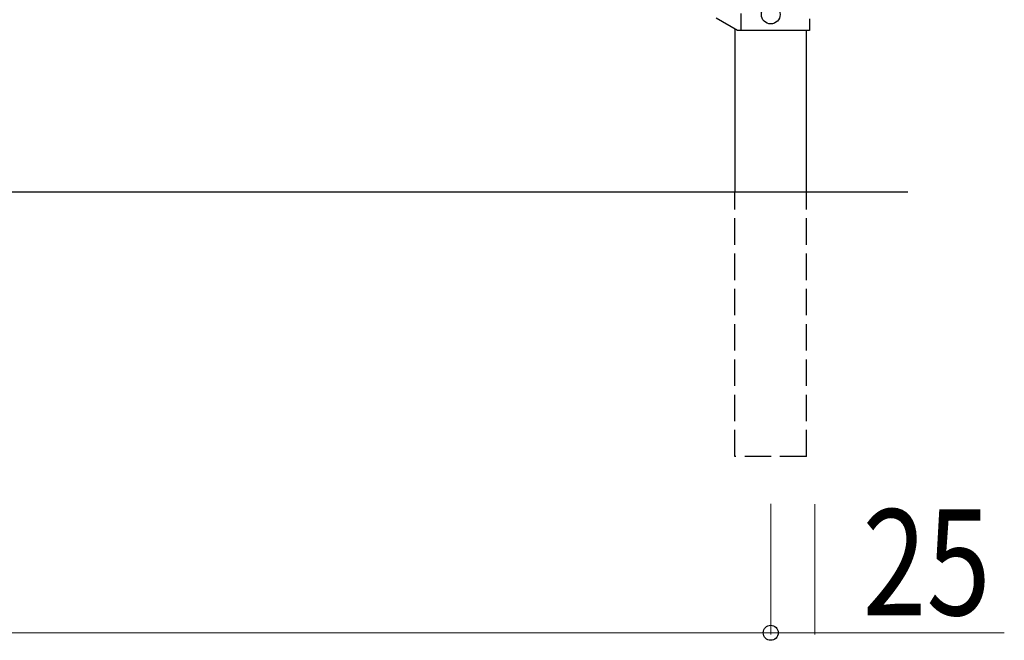
# Model space of a CAD drawing. Units: millimetres. Extents: x 250 to 8280, y 75 to 5795.
# Drawn here: x 6095 to 6653, y 1789 to 2140 of the extents above; entities that cross this region are included whole.
import ezdxf

# ---------------------------------------------------------------- set-up
doc = ezdxf.new("R2010")
doc.units = ezdxf.units.MM
doc.linetypes.add('YHIDDEN_1', pattern=[4, 3, -1])
doc.layers.add('YKK_A1', color=4, linetype='Continuous', lineweight=30)
doc.layers.add('YKK_D', color=6, linetype='Continuous', lineweight=13)
doc.styles.add('text-b', font='extslim2.shx', dxfattribs={"width": 0.8, "bigfont": 'extfont2.shx'})

msp = doc.modelspace()

# ---------------------------------------------------------------- linework, layer by layer
at = {"layer": 'YKK_A1', "linetype": 'Continuous', "ltscale": 0.5}
for p, q in [((6503.3, 2143.93), (6503.3, 2134.43)), ((6501.39, 2134.43), (6489.27, 2141.43)), ((6542.27, 2140.93), (6542.27, 2134.43)), ((6500.02, 2135.22), (6500.02, 2042.89)), ((6542.27, 2134.43), (6501.39, 2134.43)), ((6540.52, 2042.89), (6540.52, 2134.43))]:
    msp.add_line(p, q, dxfattribs=at)
at = {"layer": 'YKK_A1', "linetype": 'Continuous'}
msp.add_line((2750.02, 2042.89), (6598, 2042.89), dxfattribs=at)
at = {"layer": 'YKK_A1', "linetype": 'YHIDDEN_1', "ltscale": 5}
for p, q in [((6500.02, 1892.89), (6500.02, 2042.89)), ((6540.52, 1892.89), (6540.52, 2042.89)), ((6540.52, 1892.89), (6500.02, 1892.89))]:
    msp.add_line(p, q, dxfattribs=at)
at = {"layer": 'YKK_A1', "linetype": 'Continuous', "ltscale": 0.5}
msp.add_circle((6520.27, 2143.42), 5.3, dxfattribs=at)
at = {"layer": 'YKK_D'}
for p, q in [((6520.27, 1865.93), (6520.27, 1791.89)), ((6520.27, 1865.93), (6520.27, 1791.89)), ((6545.27, 1865.89), (6545.27, 1791.89)), ((5320.27, 1792.89), (6520.27, 1792.89)), ((6520.27, 1792.89), (6545.27, 1792.89)), ((6545.27, 1792.89), (6652.67, 1792.89))]:
    msp.add_line(p, q, dxfattribs=at)
at = {"layer": 'YKK_D', "linetype": 'ByBlock', "lineweight": -2}
msp.add_circle((6520.27, 1792.89), 4.25, dxfattribs=at)
msp.add_circle((6520.27, 1792.89), 4.25, dxfattribs=at)

# ---------------------------------------------------------------- texts
at = {"layer": 'YKK_D', "style": 'text-b', "width": 0.8}
msp.add_text('25', height=60, dxfattribs=at).set_placement((6572.27, 1802.89))

doc.saveas('drawing.dxf')
